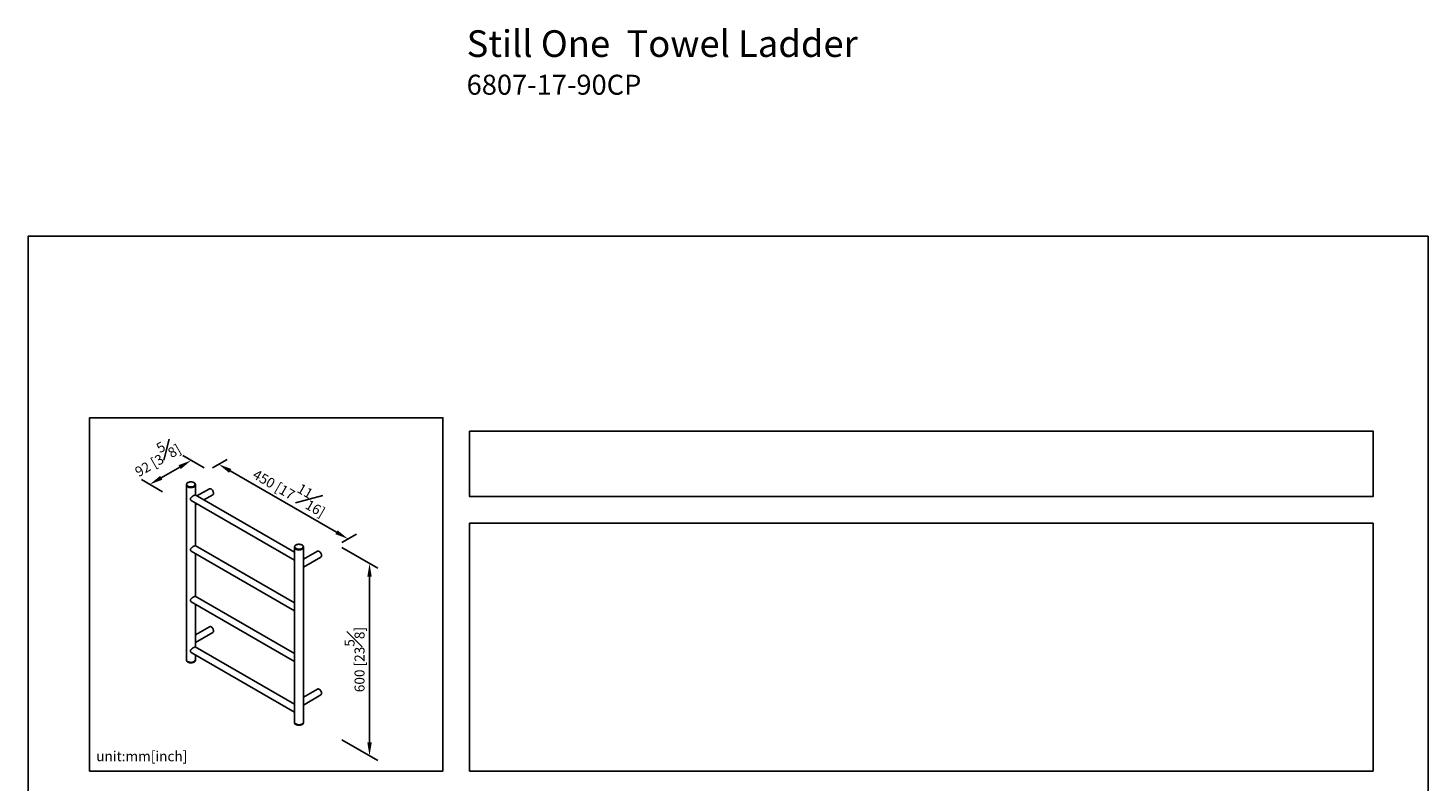
# Model space of a CAD drawing. Units: millimetres. Extents: x -1409 to 210, y -198 to 1144.
# Drawn here: x 0 to 210, y 215 to 328 of the extents above; entities that cross this region are included whole.
import ezdxf

# ---------------------------------------------------------------- set-up
doc = ezdxf.new("R2010")
doc.units = ezdxf.units.MM
doc.layers.add('DIM', color=6, linetype='Continuous')
doc.layers.add('圖紙邊界', color=255, linetype='Continuous', plot=False)
doc.styles.add('勝泰-1.5', font='simplex.shx', dxfattribs={"height": 1.5, "bigfont": 'chineset.shx'})
doc.dimstyles.new('比例1／8', dxfattribs={"dimtxt": 1.5, "dimasz": 2, "dimexe": 1.25, "dimexo": 0.625, "dimgap": 0.5, "dimtad": 1, "dimdec": 0, "dimlfac": 8, "dimdsep": 46, "dimtxsty": '勝泰-1.5', "dimcen": 2.5, "dimadec": 0, "dimazin": 0, "dimtfac": 1, "dimtdec": 0, "dimtmove": 0, "dimatfit": 3, "dimfxl": 0, "dimfrac": 1, "dimarcsym": 0})

# ---------------------------------------------------------------- blocks, each defined once
blk = doc.blocks.new('*D1')
at = {"layer": 'Defpoints', "color": 0}
for p in [(27.03, 261.88), (46.44, 250.67), (48.01, 251.58)]:
    blk.add_point(p, dxfattribs=at)
at = {"layer": 'DIM', "color": 0, "lineweight": -2}
for p, q in [((27.65, 262.24), (29.85, 263.5)), ((30.33, 261.78), (46.28, 252.58)), ((47.06, 251.03), (49.26, 252.3))]:
    blk.add_line(p, q, dxfattribs=at)
at = {"layer": 'DIM', "color": 0}
for points in [[(30.5, 262.07), (30.16, 261.49), (28.6, 262.78)], [(46.11, 252.29), (46.44, 252.86), (48.01, 251.58)]]:
    blk.add_solid(points, dxfattribs=at)
at = {"layer": 'DIM', "color": 0, "insert": (39.52, 259.07), "char_height": 1.5, "attachment_point": 5, "rotation": 330, "style": '勝泰-1.5'}
blk.add_mtext('{\\A0;450 [17{\\H1x;\\S11#16;}]}', dxfattribs=at)
blk = doc.blocks.new('*D2')
at = {"layer": 'Defpoints', "color": 0}
for p in [(27.03, 261.88), (18.26, 259.75), (20.8, 258.28)]:
    blk.add_point(p, dxfattribs=at)
at = {"layer": 'DIM', "color": 0, "lineweight": -2}
for p, q in [((26.4, 262.24), (23.23, 264.07)), ((20.18, 258.64), (17.01, 260.47)), ((22.75, 262.35), (19.99, 260.75))]:
    blk.add_line(p, q, dxfattribs=at)
at = {"layer": 'DIM', "color": 0}
for points in [[(22.92, 262.06), (22.58, 262.64), (24.48, 263.35)], [(19.82, 261.04), (20.16, 260.46), (18.26, 259.75)]]:
    blk.add_solid(points, dxfattribs=at)
at = {"layer": 'DIM', "color": 0, "insert": (19.11, 264), "char_height": 1.5, "attachment_point": 5, "rotation": 30, "style": '勝泰-1.5'}
blk.add_mtext('{\\A0;92 [3{\\H1x;\\S5#8;}]}', dxfattribs=at)
blk = doc.blocks.new('*D3')
at = {"layer": 'Defpoints', "color": 0}
for p in [(46.44, 250.67), (46.44, 221.79), (51.23, 219.03)]:
    blk.add_point(p, dxfattribs=at)
at = {"layer": 'DIM', "color": 0, "lineweight": -2}
for p, q in [((47.06, 250.31), (52.48, 247.18)), ((51.23, 245.9), (51.23, 221.03)), ((47.06, 221.43), (52.48, 218.31))]:
    blk.add_line(p, q, dxfattribs=at)
at = {"layer": 'DIM', "color": 0}
for points in [[(51.56, 245.9), (50.9, 245.9), (51.23, 247.9)], [(50.9, 221.03), (51.56, 221.03), (51.23, 219.03)]]:
    blk.add_solid(points, dxfattribs=at)
at = {"layer": 'DIM', "color": 0, "insert": (48.98, 233.47), "char_height": 1.5, "attachment_point": 5, "rotation": 90, "style": '勝泰-1.5'}
blk.add_mtext('{\\A0;600 [23{\\H1x;\\S5#8;}]}', dxfattribs=at)

msp = doc.modelspace()

# ---------------------------------------------------------------- linework, layer by layer
at = {"linetype": 'Continuous', "lineweight": 25}
for p, q in [((23.756, 259.732), (23.756, 259.672)), ((23.759, 259.637), (23.759, 233.437)), ((25.108, 258.157), (25.108, 259.637)), ((25.11, 259.672), (25.11, 259.732)), ((27.207, 259.09), (25.349, 258.017)), ((24.483, 257.333), (39.973, 248.391)), ((24.537, 257.29), (24.596, 257.268)), ((39.973, 249.575), (25.068, 258.18)), ((25.108, 256.694), (25.349, 256.834)), ((25.108, 250.557), (25.108, 256.725)), ((26.374, 257.425), (27.72, 258.202)), ((39.973, 241.975), (25.068, 250.58)), ((39.97, 250.372), (39.97, 250.312)), ((39.973, 250.277), (39.973, 248.772)), ((41.322, 247.717), (41.322, 250.277)), ((41.324, 250.312), (41.324, 250.372)), ((24.483, 249.734), (39.973, 240.792)), ((24.54, 249.689), (24.596, 249.669)), ((25.108, 242.957), (25.108, 249.373)), ((39.973, 248.413), (39.973, 241.173)), ((43.421, 249.73), (41.322, 248.518)), ((41.322, 247.334), (43.934, 248.842)), ((41.322, 227.033), (41.322, 247.358)), ((24.483, 242.134), (39.973, 233.192)), ((24.54, 242.09), (24.596, 242.069)), ((39.973, 234.376), (25.068, 242.98)), ((25.108, 236.391), (25.108, 241.774)), ((39.973, 240.813), (39.973, 233.573)), ((27.207, 238.406), (25.108, 237.194)), ((25.108, 236.01), (27.72, 237.518)), ((39.973, 226.776), (25.068, 235.381)), ((25.108, 235.358), (25.108, 236.041)), ((23.756, 233.437), (23.756, 233.378)), ((24.483, 234.535), (39.973, 225.593)), ((24.537, 234.491), (24.596, 234.469)), ((25.108, 233.437), (25.108, 234.174)), ((25.11, 233.378), (25.11, 233.437)), ((39.973, 233.214), (39.973, 225.974)), ((43.421, 229.046), (41.322, 227.834)), ((41.322, 226.65), (43.934, 228.158)), ((39.973, 225.614), (39.973, 224.077)), ((41.322, 224.077), (41.322, 226.674)), ((39.97, 224.077), (39.97, 224.017)), ((41.324, 224.017), (41.324, 224.077))]:
    msp.add_line(p, q, dxfattribs=at)
at = {"linetype": 'Continuous', "lineweight": 25, "flags": 128}
for points in [[(25.11, 259.672), (25.109, 259.647), (25.092, 259.582), (25.056, 259.519), (25.002, 259.46), (24.932, 259.408), (24.847, 259.363), (24.75, 259.327), (24.645, 259.301), (24.533, 259.286), (24.418, 259.281), (24.304, 259.289), (24.194, 259.307), (24.09, 259.335), (23.996, 259.374), (23.915, 259.421), (23.849, 259.475), (23.799, 259.535), (23.768, 259.598), (23.756, 259.664), (23.756, 259.672)], [(23.759, 259.672), (23.766, 259.615), (23.793, 259.55), (23.838, 259.49), (23.9, 259.434), (23.977, 259.386), (24.067, 259.345), (24.168, 259.314), (24.277, 259.293), (24.39, 259.284), (24.505, 259.285), (24.617, 259.298), (24.724, 259.321), (24.823, 259.354), (24.91, 259.397)], [(24.965, 259.971), (24.891, 260.021), (24.804, 260.063), (24.706, 260.095), (24.599, 260.117), (24.487, 260.128), (24.374, 260.128), (24.262, 260.116), (24.156, 260.094), (24.058, 260.061), (23.971, 260.019), (23.899, 259.968), (23.842, 259.911), (23.804, 259.85), (23.785, 259.785), (23.785, 259.72), (23.805, 259.655), (23.844, 259.594), (23.902, 259.537), (23.909, 259.531)], [(23.909, 259.531), (23.975, 259.487), (24.062, 259.445), (24.16, 259.413), (24.267, 259.391), (24.379, 259.38), (24.492, 259.38), (24.604, 259.391), (24.711, 259.414), (24.809, 259.447), (24.895, 259.489), (24.961, 259.534)], [(27.826, 258.437), (27.819, 258.522), (27.798, 258.613), (27.765, 258.705), (27.72, 258.794), (27.665, 258.878), (27.602, 258.953), (27.534, 259.016), (27.463, 259.065), (27.393, 259.097), (27.325, 259.113), (27.262, 259.11), (27.207, 259.09)], [(41.324, 250.312), (41.324, 250.305), (41.313, 250.239), (41.282, 250.175), (41.233, 250.116), (41.167, 250.061), (41.086, 250.014), (40.992, 249.976), (40.889, 249.947), (40.779, 249.929), (40.665, 249.921), (40.55, 249.925), (40.438, 249.94), (40.332, 249.966), (40.235, 250.002), (40.151, 250.046), (40.08, 250.099), (40.026, 250.157), (39.989, 250.22), (39.972, 250.286), (39.97, 250.312)], [(41.322, 250.312), (41.322, 250.304), (41.31, 250.238), (41.278, 250.175), (41.229, 250.115), (41.163, 250.061), (41.082, 250.014), (40.989, 249.976), (40.885, 249.948), (40.775, 249.93), (40.662, 249.923), (40.548, 249.927), (40.436, 249.942), (40.331, 249.968), (40.235, 250.004), (40.151, 250.049), (40.081, 250.101), (40.027, 250.159), (39.991, 250.222), (39.974, 250.287), (39.973, 250.312)], [(41.265, 250.513), (41.219, 250.573), (41.157, 250.627), (41.079, 250.675), (40.988, 250.714), (40.886, 250.743), (40.777, 250.762), (40.665, 250.769), (40.551, 250.765), (40.441, 250.75), (40.337, 250.724), (40.242, 250.688), (40.16, 250.643), (40.093, 250.59), (40.042, 250.532), (40.01, 250.469), (39.997, 250.404), (40.004, 250.338), (40.03, 250.275), (40.075, 250.215), (40.138, 250.16)], [(40.138, 250.16), (40.138, 250.16), (40.216, 250.112), (40.307, 250.073), (40.409, 250.044), (40.517, 250.026), (40.63, 250.018), (40.743, 250.022), (40.854, 250.037), (40.958, 250.063), (41.052, 250.1), (41.135, 250.145), (41.188, 250.185)], [(41.29, 250.496), (41.317, 250.431), (41.324, 250.372)], [(44.04, 249.077), (44.033, 249.162), (44.012, 249.253), (43.979, 249.344), (43.934, 249.434), (43.879, 249.518), (43.816, 249.592), (43.748, 249.655), (43.678, 249.704), (43.607, 249.737), (43.539, 249.753), (43.476, 249.75), (43.421, 249.73)], [(27.826, 237.753), (27.819, 237.838), (27.798, 237.929), (27.765, 238.021), (27.72, 238.11), (27.665, 238.194), (27.602, 238.269), (27.534, 238.332), (27.463, 238.381), (27.393, 238.413), (27.325, 238.429), (27.262, 238.426), (27.207, 238.406)], [(23.756, 233.378), (23.758, 233.345), (23.777, 233.28), (23.816, 233.217), (23.871, 233.159), (23.943, 233.108), (24.029, 233.064), (24.127, 233.029), (24.233, 233.004), (24.346, 232.99), (24.46, 232.987), (24.574, 232.995), (24.684, 233.015), (24.787, 233.044), (24.879, 233.084), (24.959, 233.131), (25.024, 233.186), (25.071, 233.247), (25.1, 233.311)], [(23.759, 233.472), (23.759, 233.471), (23.758, 233.405), (23.777, 233.34), (23.816, 233.277), (23.871, 233.219), (23.943, 233.167), (24.029, 233.123), (24.127, 233.089), (24.233, 233.064), (24.346, 233.05), (24.46, 233.047), (24.574, 233.055), (24.684, 233.074), (24.787, 233.104), (24.879, 233.143), (24.959, 233.191), (25.024, 233.246), (25.071, 233.306), (25.1, 233.37)], [(23.759, 233.437), (23.766, 233.38), (23.793, 233.315), (23.838, 233.255), (23.9, 233.199), (23.977, 233.15), (24.067, 233.11), (24.168, 233.079), (24.277, 233.058), (24.39, 233.049), (24.505, 233.05), (24.617, 233.063), (24.724, 233.086), (24.823, 233.119), (24.91, 233.162)], [(25.1, 233.37), (25.11, 233.436), (25.108, 233.472)], [(25.1, 233.311), (25.11, 233.377), (25.11, 233.378)], [(44.04, 228.392), (44.033, 228.478), (44.012, 228.569), (43.979, 228.66), (43.934, 228.75), (43.879, 228.833), (43.816, 228.908), (43.748, 228.971), (43.678, 229.02), (43.607, 229.053), (43.539, 229.068), (43.476, 229.066), (43.421, 229.046)], [(39.97, 224.017), (39.975, 223.97), (39.999, 223.905), (40.041, 223.843), (40.101, 223.787), (40.176, 223.737), (40.265, 223.695), (40.365, 223.662), (40.473, 223.64), (40.586, 223.628), (40.701, 223.628), (40.814, 223.638), (40.923, 223.66), (41.023, 223.692), (41.113, 223.734), (41.19, 223.783), (41.25, 223.839), (41.294, 223.901), (41.319, 223.965), (41.324, 224.017)], [(39.973, 224.112), (39.971, 224.096), (39.975, 224.029), (39.999, 223.965), (40.041, 223.903), (40.101, 223.846), (40.176, 223.796), (40.265, 223.754), (40.365, 223.722), (40.473, 223.699), (40.586, 223.688), (40.701, 223.687), (40.814, 223.698), (40.923, 223.72), (41.023, 223.752), (41.113, 223.793), (41.19, 223.843), (41.25, 223.899), (41.294, 223.96), (41.319, 224.025), (41.324, 224.091), (41.322, 224.112)], [(41.322, 224.077), (41.322, 224.069), (41.31, 224.003), (41.278, 223.939), (41.229, 223.88), (41.163, 223.826), (41.082, 223.779), (40.989, 223.741), (40.885, 223.713), (40.775, 223.695), (40.662, 223.688), (40.548, 223.692), (40.436, 223.707), (40.331, 223.733), (40.235, 223.769), (40.151, 223.814), (40.081, 223.866), (40.027, 223.924), (39.991, 223.987), (39.974, 224.052), (39.973, 224.077)]]:
    msp.add_lwpolyline(points, dxfattribs=at)
at = {"linetype": 'Continuous', "lineweight": 25}
for centre, radius, start, end in [((24.777, 259.701), 0.332, 293.62495, 355.05477), ((24.817, 259.754), 0.262, 303.19018, 55.77433), ((24.816, 259.717), 0.295, 2.9047, 54.71737), ((27.572, 258.41), 0.255, 305.36911, 5.94316), ((41.035, 250.393), 0.259, 306.24301, 27.52939), ((43.786, 249.05), 0.255, 305.36911, 5.94316), ((27.575, 237.725), 0.253, 305.0144, 6.29775), ((24.777, 233.466), 0.332, 293.62495, 355.05477), ((43.789, 228.365), 0.253, 305.0144, 6.29775)]:
    msp.add_arc(centre, radius, start, end, dxfattribs=at)
for points, knots in [([(24.669, 257.226), (24.669, 257.226), (24.641, 257.229), (24.587, 257.258), (24.511, 257.303), (24.444, 257.366), (24.388, 257.443), (24.354, 257.538), (24.365, 257.645), (24.419, 257.734), (24.492, 257.812), (24.567, 257.877), (24.651, 257.941), (24.75, 258.01), (24.862, 258.081), (24.967, 258.141), (25.043, 258.178), (25.09, 258.185), (25.106, 258.182), (25.106, 258.158), (25.106, 258.158)], [0, 0, 0, 0, 0.0010026, 0.0511566, 0.1027584, 0.1535609, 0.2059099, 0.2666479, 0.3277161, 0.4004104, 0.4519506, 0.5049505, 0.5571578, 0.6111916, 0.6857552, 0.7605495, 0.8307527, 0.9067687, 0.9977133, 1, 1, 1, 1]), ([(24.612, 257.259), (24.602, 257.261), (24.578, 257.265), (24.556, 257.279), (24.543, 257.287)], [0, 0, 0, 0, 0.4057852, 1, 1, 1, 1]), ([(25.106, 256.725), (25.106, 256.734), (25.107, 256.757), (25.102, 256.832), (25.104, 256.912), (25.105, 256.963), (25.106, 256.974)], [0, 0, 0, 0, 0.2312902, 0.5674159, 0.905003, 1, 1, 1, 1]), ([(24.669, 249.626), (24.669, 249.626), (24.641, 249.629), (24.587, 249.658), (24.511, 249.703), (24.444, 249.766), (24.388, 249.844), (24.354, 249.938), (24.365, 250.045), (24.419, 250.135), (24.492, 250.212), (24.567, 250.277), (24.651, 250.341), (24.75, 250.41), (24.862, 250.482), (24.967, 250.541), (25.043, 250.578), (25.09, 250.586), (25.106, 250.582), (25.106, 250.559), (25.106, 250.558)], [0, 0, 0, 0, 0.0010028, 0.0511568, 0.1027582, 0.1535607, 0.2059098, 0.2666479, 0.3277165, 0.4004106, 0.4519508, 0.5049508, 0.557158, 0.6111917, 0.6857553, 0.7605496, 0.8307528, 0.9067688, 0.997713, 1, 1, 1, 1]), ([(39.973, 248.772), (39.973, 248.747), (39.974, 248.681), (39.978, 248.578), (39.977, 248.478), (39.972, 248.428), (39.973, 248.413), (39.973, 248.413)], [0, 0, 0, 0, 0.1630709, 0.4214599, 0.6812572, 0.9905071, 1, 1, 1, 1]), ([(41.321, 247.358), (41.321, 247.368), (41.321, 247.393), (41.317, 247.461), (41.318, 247.575), (41.323, 247.666), (41.322, 247.716), (41.322, 247.717)], [0, 0, 0, 0, 0.16307061, 0.421461, 0.68125642, 0.99050737, 1, 1, 1, 1]), ([(24.669, 242.027), (24.669, 242.027), (24.641, 242.03), (24.587, 242.059), (24.511, 242.104), (24.444, 242.167), (24.388, 242.244), (24.354, 242.339), (24.365, 242.445), (24.419, 242.535), (24.492, 242.613), (24.567, 242.678), (24.651, 242.742), (24.75, 242.811), (24.862, 242.882), (24.967, 242.942), (25.043, 242.979), (25.09, 242.986), (25.106, 242.983), (25.106, 242.959), (25.106, 242.958)], [0, 0, 0, 0, 0.0010028, 0.0511568, 0.1027582, 0.1535607, 0.2059098, 0.2666479, 0.3277165, 0.4004106, 0.4519508, 0.5049508, 0.557158, 0.6111917, 0.6857553, 0.7605496, 0.8307528, 0.9067688, 0.997713, 1, 1, 1, 1]), ([(39.973, 241.173), (39.973, 241.147), (39.974, 241.081), (39.978, 240.978), (39.977, 240.878), (39.972, 240.828), (39.973, 240.814), (39.973, 240.813)], [0, 0, 0, 0, 0.1630713, 0.4214606, 0.6812555, 0.9905071, 1, 1, 1, 1]), ([(24.669, 234.427), (24.669, 234.427), (24.641, 234.43), (24.587, 234.459), (24.511, 234.504), (24.444, 234.567), (24.388, 234.644), (24.354, 234.739), (24.365, 234.846), (24.419, 234.936), (24.492, 235.013), (24.567, 235.078), (24.651, 235.142), (24.75, 235.211), (24.862, 235.282), (24.967, 235.342), (25.043, 235.379), (25.09, 235.387), (25.106, 235.383), (25.106, 235.359), (25.106, 235.359)], [0, 0, 0, 0, 0.00100288, 0.05115686, 0.10275816, 0.15356062, 0.20590966, 0.26664764, 0.32771663, 0.40041017, 0.45195094, 0.50495084, 0.55715765, 0.61119146, 0.68575506, 0.76054933, 0.83075264, 0.9067686, 0.99771262, 1, 1, 1, 1]), ([(25.106, 236.041), (25.106, 236.05), (25.107, 236.073), (25.102, 236.148), (25.105, 236.259), (25.107, 236.345), (25.107, 236.391)], [0, 0, 0, 0, 0.1796007, 0.4406079, 0.70275, 1, 1, 1, 1]), ([(24.61, 234.462), (24.598, 234.464), (24.575, 234.468), (24.554, 234.481), (24.544, 234.487)], [0, 0, 0, 0, 0.5057491, 1, 1, 1, 1]), ([(39.973, 233.573), (39.973, 233.548), (39.974, 233.482), (39.978, 233.378), (39.977, 233.279), (39.972, 233.229), (39.973, 233.214), (39.973, 233.214)], [0, 0, 0, 0, 0.1630713, 0.4214606, 0.6812555, 0.9905071, 1, 1, 1, 1]), ([(41.321, 226.674), (41.321, 226.684), (41.321, 226.709), (41.317, 226.777), (41.318, 226.891), (41.323, 226.982), (41.322, 227.032), (41.322, 227.033)], [0, 0, 0, 0, 0.1630721, 0.4214608, 0.6812562, 0.9905087, 1, 1, 1, 1]), ([(39.973, 225.974), (39.973, 225.948), (39.974, 225.882), (39.978, 225.779), (39.977, 225.679), (39.972, 225.629), (39.973, 225.615), (39.973, 225.614)], [0, 0, 0, 0, 0.1630734, 0.4214617, 0.6812549, 0.9905071, 1, 1, 1, 1])]:
    msp.add_open_spline(points, degree=3, knots=knots, dxfattribs=at)
at = {"layer": '圖紙邊界', "ltscale": 10}
for points in [[(0, 0), (210, 0), (210, 297), (0, 297)], [(9.232, 216.75), (9.232, 269.75), (62.232, 269.75), (62.232, 216.75)], [(66.232, 267.75), (66.232, 257.917), (201.768, 257.917), (201.768, 267.75)]]:
    msp.add_lwpolyline(points, close=True, dxfattribs=at)
at = {"layer": '圖紙邊界'}
msp.add_lwpolyline([(66.232, 253.917), (66.232, 216.75), (201.768, 216.75), (201.768, 253.917)], close=True, dxfattribs=at)

# ---------------------------------------------------------------- texts
at = {"layer": 'DIM', "insert": (65.791, 327.893), "char_height": 4, "width": 132.53678, "attachment_point": 1}
msp.add_mtext('{\\fArial|b1|i0|c0|p34;Still One\\fArial|b0|i0|c0|p34;  Towel Ladder\\P\\H0.75x;6807-17-90CP}', dxfattribs=at)
at = {"layer": 'DIM', "insert": (10.232, 217.75), "char_height": 1.5, "width": 29.90869, "attachment_point": 7, "style": '勝泰-1.5'}
msp.add_mtext('{unit:mm[inch]}', dxfattribs=at)

# ---------------------------------------------------------------- dimensions: what is measured, and where the dimension line sits
at = {"layer": 'DIM'}
for base, p1, p2, angle, text, override, picture, middle in [((18.258, 259.752), (27.03, 261.876), (20.804, 258.282), 210, '{\\A0;92 [3{\\H1x;\\S5#8;}]}', {"dimgap": 1.5}, '*D2', (20.737, 261.184)), ((51.229, 219.03), (46.44, 250.67), (46.44, 221.795), 270, '{\\A0;600 [23{\\H1x;\\S5#8;}]}', {"dimtolj": 0}, '*D3', (51.229, 233.467))]:
    dim = msp.add_linear_dim(base=base, p1=p1, p2=p2, angle=angle, text=text, dimstyle='比例1／8', override=override, dxfattribs=at)
    dim.commit()
    dim.dimension.update_dxf_attribs({"geometry": picture, "text_midpoint": middle, "dimtype": 161})
dim = msp.add_linear_dim(base=(48.01, 251.576), p1=(27.03, 261.876), p2=(46.44, 250.67), angle=330, text='{\\A0;450 [17{\\H1x;\\S11#16;}]}', dimstyle='比例1／8', dxfattribs=at)
dim.commit()
dim.dimension.update_dxf_attribs({"geometry": '*D1', "text_midpoint": (38.399, 257.125), "dimtype": 161})

doc.saveas('drawing.dxf')
